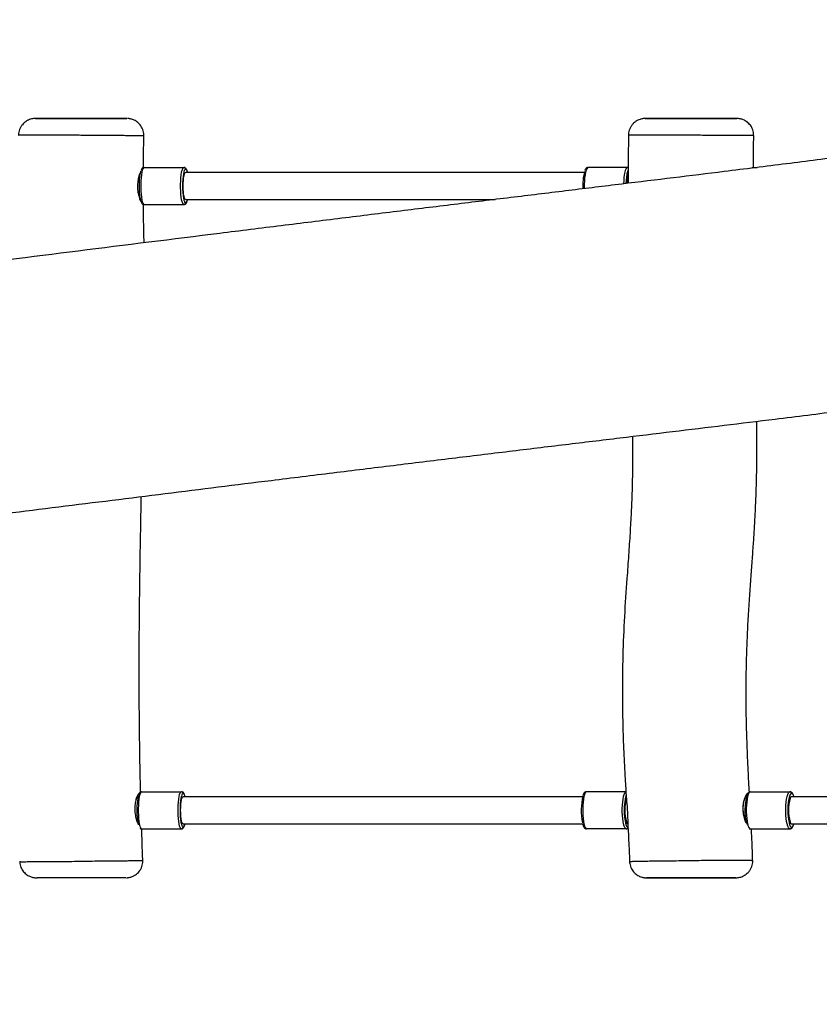
# Model space of a CAD drawing. Units: millimetres. Extents: x 56 to 352, y 31 to 273.
# Drawn here: x 172 to 184, y 68 to 83 of the extents above; entities that cross this region are included whole.
import ezdxf

# ---------------------------------------------------------------- set-up
doc = ezdxf.new("R2010")
doc.units = ezdxf.units.MM
doc.styles.add('SLDTEXTSTYLE0', font='TXT', dxfattribs={"width": 0.75})
doc.dimstyles.new('SLDDIMSTYLE0', dxfattribs={"dimtxt": 3.5, "dimasz": 4, "dimexe": 0, "dimexo": 0.0625, "dimgap": 0.875, "dimtad": 1, "dimlfac": 40, "dimrnd": 1e-09, "dimzin": 12, "dimdsep": 46, "dimtxsty": 'SLDTEXTSTYLE0', "dimsah": 1, "dimcen": 0.09, "dimadec": 0, "dimazin": 3, "dimtfac": 1, "dimtofl": 0, "dimtmove": 0, "dimatfit": 3, "dimfxl": 0, "dimfrac": 2, "dimtolj": 1, "dimtzin": 12, "dimarcsym": 0})

# ---------------------------------------------------------------- blocks, each defined once
blk = doc.blocks.new('_D_5')
at = {"color": 7, "linetype": 'Continuous', "lineweight": 0}
for p, q in [((121.576, 144.646), (121.576, 262.585)), ((314.675, 74.587), (314.675, 262.585)), ((121.576, 261.585), (314.675, 261.585))]:
    blk.add_line(p, q, dxfattribs=at)
at = {"color": 7, "linetype": 'Continuous', "lineweight": 18}
for points in [[(121.576, 261.585), (125.576, 261.077), (125.576, 262.093)], [(314.675, 261.585), (310.675, 262.093), (310.675, 261.077)]]:
    blk.add_solid(points, dxfattribs=at)
at = {"color": 7, "linetype": 'Continuous', "lineweight": 18, "insert": (212.953, 266.096), "char_height": 3.5, "attachment_point": 1, "style": 'SLDTEXTSTYLE0'}
blk.add_mtext('7720', dxfattribs=at)
blk = doc.blocks.new('_D_8')
at = {"color": 7, "linetype": 'Continuous', "lineweight": 0}
for p, q in [((194.019, 212.372), (67.076, 212.372)), ((68.076, 68.146), (68.076, 212.372)), ((120.576, 68.146), (67.076, 68.146))]:
    blk.add_line(p, q, dxfattribs=at)
at = {"color": 7, "linetype": 'Continuous', "lineweight": 18}
for points in [[(68.076, 212.372), (67.568, 208.372), (68.584, 208.372)], [(68.076, 68.146), (68.584, 72.146), (67.568, 72.146)]]:
    blk.add_solid(points, dxfattribs=at)
at = {"color": 7, "linetype": 'Continuous', "lineweight": 18, "insert": (63.564, 135.473), "char_height": 3.5, "attachment_point": 1, "rotation": 90, "style": 'SLDTEXTSTYLE0'}
blk.add_mtext('5770', dxfattribs=at)

msp = doc.modelspace()

# ---------------------------------------------------------------- linework, layer by layer
at = {"color": 8, "linetype": 'Continuous', "lineweight": 25}
for p, q in [((172.41667, 81.27058), (172.41553, 81.27058)), ((183.0584, 80.54558), (183.04866, 80.54181)), ((174.63875, 80.47058), (174.63987, 80.47058)), ((174.63987, 80.07058), (174.63875, 80.07058)), ((174.60168, 71.22058), (174.6028, 71.22058)), ((182.95629, 71.2404), (182.94823, 71.24279)), ((183.62023, 71.22058), (183.62158, 71.22058)), ((174.6028, 70.82058), (174.60168, 70.82058)), ((183.62158, 70.82058), (183.62023, 70.82058))]:
    msp.add_line(p, q, dxfattribs=at)
at = {"color": 7, "linetype": 'Continuous', "lineweight": 25}
for p, q in [((174.01772, 81.0158), (174.01772, 81.01579)), ((183.05708, 81.01778), (183.05707, 81.01778)), ((174.02381, 80.54558), (174.61415, 80.54558)), ((174.61415, 80.54558), (174.61639, 80.54558)), ((181.19217, 80.54558), (180.60493, 80.54558)), ((181.19217, 80.54558), (181.19474, 80.54558)), ((183.0584, 80.54558), (183.11363, 80.54558)), ((174.64098, 80.52058), (174.63875, 80.52058)), ((180.5497, 80.47058), (174.64098, 80.47058)), ((174.02381, 79.99558), (174.61415, 79.99558)), ((174.61639, 79.99558), (174.61415, 79.99558)), ((174.63875, 80.02058), (174.64098, 80.02058)), ((174.64098, 80.07058), (179.22718, 80.07058)), ((173.93533, 71.22058), (173.92395, 71.22058)), ((173.98672, 71.29558), (174.57708, 71.29558)), ((174.57708, 71.29558), (174.57931, 71.29558)), ((174.60391, 71.27058), (174.60168, 71.27058)), ((180.52615, 71.22058), (174.60391, 71.22058)), ((181.16863, 71.29558), (180.58137, 71.29558)), ((181.16863, 71.29558), (181.17119, 71.29558)), ((182.95318, 71.22058), (182.93921, 71.22058)), ((183.00979, 71.29558), (183.59582, 71.29558)), ((183.59582, 71.29558), (183.5985, 71.29558)), ((183.62291, 71.27058), (183.62023, 71.27058)), ((189.42919, 71.22058), (183.62291, 71.22058)), ((174.60168, 70.77058), (174.60391, 70.77058)), ((174.60391, 70.82058), (180.52513, 70.82058)), ((181.19306, 70.84975), (181.19437, 70.82434)), ((181.1931, 70.77058), (181.19567, 70.77058)), ((183.62023, 70.77058), (183.62291, 70.77058)), ((183.62291, 70.82058), (189.42876, 70.82058)), ((173.98672, 70.74558), (174.57708, 70.74558)), ((174.57931, 70.74558), (174.57708, 70.74558)), ((181.16863, 70.74558), (180.58137, 70.74558)), ((181.17119, 70.74558), (181.16863, 70.74558)), ((183.00979, 70.74558), (183.59582, 70.74558)), ((183.5985, 70.74558), (183.59582, 70.74558)), ((172.18088, 70.25996), (172.18064, 70.25992)), ((174.00211, 70.27929), (174.00222, 70.27933)), ((183.04264, 70.27803), (183.04271, 70.27801)), ((181.47037, 70.02058), (181.47098, 70.02058))]:
    msp.add_line(p, q, dxfattribs=at)
at = {"color": 7, "linetype": 'Continuous', "lineweight": 25, "flags": 128}
for points in [[(174.02381, 80.54558), (174.01479, 80.5409), (174.00606, 80.52701), (173.99794, 80.50439), (173.99071, 80.47381), (173.98459, 80.4363), (173.97981, 80.39316), (173.97654, 80.34584), (173.97487, 80.29595), (173.97487, 80.24521), (173.97654, 80.19532), (173.97981, 80.148), (173.98459, 80.10485), (173.99071, 80.06735), (173.99794, 80.03677), (174.00606, 80.01415), (174.01479, 80.00026), (174.02381, 79.99558)], [(174.61415, 79.99558), (174.60512, 80.00026), (174.5964, 80.01415), (174.58828, 80.03677), (174.58104, 80.06735), (174.57493, 80.10485), (174.57016, 80.148), (174.56688, 80.19532), (174.56521, 80.24521), (174.56521, 80.29595), (174.56688, 80.34584), (174.57016, 80.39316), (174.57493, 80.4363), (174.58104, 80.47381), (174.58828, 80.50439), (174.5964, 80.52701), (174.60512, 80.5409), (174.61415, 80.54558)], [(173.98286, 80.03793), (173.98211, 80.03961), (173.97439, 80.06271), (173.96762, 80.0938), (173.96206, 80.13169), (173.95794, 80.17491), (173.9554, 80.22181), (173.95454, 80.27058), (173.9554, 80.31935), (173.95794, 80.36625), (173.96206, 80.40947), (173.96762, 80.44736), (173.97439, 80.47845), (173.97735, 80.48861)], [(174.6203, 80.49826), (174.61392, 80.47845), (174.60716, 80.44736), (174.60159, 80.40947), (174.59747, 80.36625), (174.59493, 80.31935), (174.59407, 80.27058), (174.59493, 80.22181), (174.59747, 80.17491), (174.60159, 80.13169), (174.60716, 80.0938), (174.61392, 80.06271), (174.62164, 80.03961), (174.62454, 80.03356)], [(174.6229, 80.09131), (174.61646, 80.11421), (174.61081, 80.14588), (174.60654, 80.1838), (174.60391, 80.22608), (174.603, 80.27058), (174.60391, 80.31508), (174.60654, 80.35736), (174.61081, 80.39528), (174.61646, 80.42695), (174.62324, 80.45077), (174.62395, 80.45261)], [(174.66779, 80.47058), (174.66581, 80.47845), (174.66312, 80.48774)], [(173.98672, 71.29558), (173.9777, 71.2909), (173.96899, 71.27701), (173.96087, 71.25439), (173.95364, 71.22381), (173.94753, 71.1863), (173.94276, 71.14316), (173.93949, 71.09584), (173.93782, 71.04595), (173.93782, 70.99521), (173.93949, 70.94532), (173.94276, 70.898), (173.94753, 70.85485), (173.95364, 70.81735), (173.96087, 70.78677), (173.96899, 70.76415), (173.9777, 70.75026), (173.98672, 70.74558)], [(174.57708, 70.74558), (174.56806, 70.75026), (174.55933, 70.76415), (174.55123, 70.78677), (174.54399, 70.81735), (174.53789, 70.85485), (174.53312, 70.898), (174.52984, 70.94532), (174.52818, 70.99521), (174.52818, 71.04595), (174.52984, 71.09584), (174.53312, 71.14316), (174.53789, 71.1863), (174.54399, 71.22381), (174.55123, 71.25439), (174.55933, 71.27701), (174.56806, 71.2909), (174.57708, 71.29558)], [(174.58324, 71.24827), (174.57687, 71.22845), (174.57011, 71.19736), (174.56456, 71.15947), (174.56043, 71.11625), (174.55789, 71.06935), (174.55703, 71.02058), (174.55789, 70.97181), (174.56043, 70.92491), (174.56456, 70.88169), (174.57011, 70.8438), (174.57687, 70.81271), (174.58459, 70.78961), (174.58749, 70.78354)], [(174.58585, 70.8413), (174.57941, 70.86421), (174.57376, 70.89588), (174.5695, 70.9338), (174.56686, 70.97608), (174.56596, 71.02058), (174.56686, 71.06508), (174.5695, 71.10736), (174.57376, 71.14528), (174.57941, 71.17695), (174.58618, 71.20077), (174.5869, 71.20263)], [(174.63069, 71.22058), (174.62871, 71.22845), (174.62602, 71.23776)], [(180.58137, 71.29558), (180.57101, 71.2909), (180.56101, 71.27701), (180.5517, 71.25439), (180.5434, 71.22381), (180.53639, 71.1863), (180.53092, 71.14316), (180.52717, 71.09584), (180.52525, 71.04595), (180.52525, 70.99521), (180.52717, 70.94532), (180.53092, 70.898), (180.53639, 70.85485), (180.5434, 70.81735), (180.5517, 70.78677), (180.56101, 70.76415), (180.57101, 70.75026), (180.58137, 70.74558)], [(181.16863, 70.74558), (181.15827, 70.75026), (181.14827, 70.76415), (181.13896, 70.78677), (181.13066, 70.81735), (181.12365, 70.85485), (181.11818, 70.898), (181.11443, 70.94532), (181.11251, 70.99521), (181.11251, 71.04595), (181.11443, 71.09584), (181.11818, 71.14316), (181.12365, 71.1863), (181.13066, 71.22381), (181.13896, 71.25439), (181.14827, 71.27701), (181.15827, 71.2909), (181.16863, 71.29558)], [(183.00979, 71.29558), (182.99896, 71.2909), (182.98848, 71.27701), (182.97873, 71.25439), (182.97003, 71.22381), (182.9627, 71.1863), (182.95696, 71.14316), (182.95302, 71.09584), (182.95102, 71.04595), (182.95102, 70.99521), (182.95302, 70.94532), (182.95696, 70.898), (182.9627, 70.85485), (182.97003, 70.81735), (182.97873, 70.78677), (182.98848, 70.76415), (182.99896, 70.75026), (183.00979, 70.74558)], [(183.59582, 70.74558), (183.58497, 70.75026), (183.57449, 70.76415), (183.56474, 70.78677), (183.55605, 70.81735), (183.5487, 70.85485), (183.54297, 70.898), (183.53904, 70.94532), (183.53703, 70.99521), (183.53703, 71.04595), (183.53904, 71.09584), (183.54297, 71.14316), (183.5487, 71.1863), (183.55605, 71.22381), (183.56474, 71.25439), (183.57449, 71.27701), (183.58497, 71.2909), (183.59582, 71.29558)], [(183.65511, 71.22058), (183.65273, 71.22845), (183.64952, 71.23771)], [(182.79351, 70.02058), (182.7928, 70.02058), (182.7906, 70.02058), (182.77344, 70.02058), (182.74047, 70.02058), (182.69695, 70.02058), (182.63879, 70.02058), (182.56938, 70.02058), (182.49097, 70.02058), (182.38583, 70.02058), (182.27225, 70.02057), (182.164, 70.02057), (182.05504, 70.02057), (181.95063, 70.02057), (181.85103, 70.02058), (181.75276, 70.02058), (181.66497, 70.02058), (181.58757, 70.02058), (181.52912, 70.02058), (181.4963, 70.02058), (181.47745, 70.02058), (181.47037, 70.02058), (181.47037, 70.02058)]]:
    msp.add_lwpolyline(points, dxfattribs=at)
at = {"color": 8, "linetype": 'Continuous', "lineweight": 25, "flags": 128}
for points in [[(180.60493, 80.54558), (180.59455, 80.5409), (180.58455, 80.52701), (180.57523, 80.50439), (180.56693, 80.47381), (180.55992, 80.4363), (180.55444, 80.39316), (180.55069, 80.34584), (180.54878, 80.29595), (180.54878, 80.24521), (180.54911, 80.23131)], [(181.13618, 80.30312), (181.13793, 80.34584), (181.1417, 80.39316), (181.14717, 80.4363), (181.15418, 80.47381), (181.16249, 80.50439), (181.1718, 80.52701), (181.18182, 80.5409), (181.19217, 80.54558)], [(181.19217, 80.54558), (181.19694, 80.5451), (181.20041, 80.54412)], [(181.20044, 80.54489), (181.19951, 80.5451), (181.19474, 80.54558)], [(174.62395, 80.45261), (174.6308, 80.46556), (174.63875, 80.47058)], [(181.20004, 80.5071), (181.19703, 80.50155), (181.19399, 80.49485)], [(174.62454, 80.03356), (174.63004, 80.02538), (174.63875, 80.02058)], [(174.64098, 80.02058), (174.64969, 80.02538), (174.65809, 80.03961), (174.66581, 80.06271), (174.66779, 80.07058)], [(174.5869, 71.20263), (174.59373, 71.21557), (174.60168, 71.22058)], [(174.58749, 70.78354), (174.59296, 70.77538), (174.60168, 70.77058)], [(174.60391, 70.77058), (174.61262, 70.77538), (174.62099, 70.78961), (174.62871, 70.81271), (174.63069, 70.82058)], [(183.62291, 70.77058), (183.63338, 70.77538), (183.64345, 70.78961), (183.65273, 70.81271), (183.65511, 70.82058)]]:
    msp.add_lwpolyline(points, dxfattribs=at)
at = {"color": 7, "linetype": 'Continuous', "lineweight": 25}
for centre, radius, start, end in [((174.61395, 80.52077), 0.02481, 359.548853, 89.538096), ((174.61618, 80.52078), 0.0248, 359.533281, 89.525906), ((181.27043, 80.28752), 0.74286, 164.366162, 184.562367), ((181.78804, 80.31013), 0.62211, 162.726781, 180.277531), ((181.66423, 80.3047), 0.48787, 162.691056, 179.538054), ((174.61395, 80.02038), 0.02481, 270.463609, 0.449441), ((174.61618, 80.02038), 0.0248, 270.4758, 0.465013), ((174.90563, 71.01977), 0.98985, 167.226236, 192.412975), ((174.57688, 71.27078), 0.0248, 359.534987, 89.5242), ((174.57911, 71.27078), 0.0248, 359.534987, 89.5242), ((181.38745, 71.01736), 0.88385, 165.563778, 192.088172), ((181.9941, 71.01815), 0.85426, 164.609328, 194.204179), ((181.80629, 71.01997), 0.65648, 164.096442, 195.531006), ((183.77516, 71.01736), 0.84559, 164.895314, 192.634562), ((184.38813, 71.01845), 0.82361, 164.17907, 194.68614), ((184.20755, 71.01995), 0.63259, 163.56261, 196.020142), ((183.59552, 71.27087), 0.02471, 359.331817, 89.309338), ((183.5982, 71.27087), 0.02471, 359.331817, 89.309338), ((174.57688, 70.77038), 0.0248, 270.474094, 0.466719), ((174.57911, 70.77038), 0.0248, 270.474094, 0.466719), ((181.16837, 70.77031), 0.02473, 270.598579, 0.620591), ((181.17094, 70.77031), 0.02473, 270.598579, 0.620591), ((183.59552, 70.77029), 0.02471, 270.688954, 0.669892), ((183.5982, 70.77029), 0.02471, 270.688954, 0.669892)]:
    msp.add_arc(centre, radius, start, end, dxfattribs=at)
at = {"color": 8, "linetype": 'Continuous', "lineweight": 25}
for centre, radius, start, end in [((174.65405, 80.48914), 0.03496, 115.948401, 164.873458), ((174.62018, 80.48267), 0.04324, 6.72663, 61.240643), ((174.65575, 80.10001), 0.03399, 194.824113, 239.985989), ((174.61718, 71.23899), 0.03519, 116.140434, 164.708395), ((174.58305, 71.23267), 0.04327, 6.76316, 61.183044), ((183.63514, 71.23265), 0.04075, 111.457538, 165.303051), ((183.6343, 71.18842), 0.0351, 113.621256, 162.528124), ((183.60578, 71.22951), 0.0445, 10.616755, 67.359928), ((174.61833, 70.84971), 0.03355, 194.518854, 240.246801), ((181.21328, 70.81369), 0.0476, 186.216374, 244.920447), ((181.20902, 70.85332), 0.0364, 194.517033, 244.076054), ((183.63986, 70.8152), 0.04874, 186.539718, 246.257383), ((183.6359, 70.85471), 0.03756, 194.393493, 245.339303)]:
    msp.add_arc(centre, radius, start, end, dxfattribs=at)
at = {"color": 7, "linetype": 'Continuous', "lineweight": 25}
for points, knots in [([(191.58366, 81.81229), (191.48541, 81.79526), (191.22328, 81.74982), (190.8026, 81.67707), (190.32768, 81.59545), (189.87098, 81.51771), (189.43467, 81.44436), (189.02041, 81.37579), (188.62922, 81.31221), (188.26114, 81.25363), (187.91525, 81.19971), (187.59017, 81.15003), (187.25636, 81.09997), (186.91711, 81.05012), (186.57584, 81.00102), (186.05806, 80.92791), (185.35428, 80.83186), (184.45136, 80.71368), (183.54136, 80.5983), (182.6803, 80.49148), (181.86676, 80.39176), (181.09955, 80.29831), (180.31292, 80.20273), (179.50231, 80.10424), (178.67052, 80.00293), (177.81794, 79.89869), (176.94584, 79.79153), (176.05242, 79.68113), (174.75084, 79.5195), (173.04996, 79.30678), (170.94629, 79.0416), (168.83265, 78.7733), (166.97419, 78.53585), (165.38448, 78.33167), (164.0722, 78.16246), (162.77946, 77.99509), (161.51065, 77.83015), (160.20148, 77.65924), (158.84341, 77.481), (157.42537, 77.29367), (156.0015, 77.10418), (154.56716, 76.91177), (153.11799, 76.71569), (151.64963, 76.5152), (150.26699, 76.32462), (148.97004, 76.14431), (147.75928, 75.97467), (146.52443, 75.80031), (145.26338, 75.62091), (143.97782, 75.43676), (142.67503, 75.24894), (141.45818, 75.07243), (140.33485, 74.90861), (139.31132, 74.75867), (138.29806, 74.60953), (137.30029, 74.46199), (136.46152, 74.33736), (135.77974, 74.23565), (135.25147, 74.1566), (134.73367, 74.07889), (134.22452, 74.00223), (133.71127, 73.92468), (133.18184, 73.84438), (132.55232, 73.74847), (131.82988, 73.6377), (131.02684, 73.51333), (130.23329, 73.38907), (129.47213, 73.2687), (128.97682, 73.18973), (128.73953, 73.1519)], [0, 0, 0, 0, 0.0047232, 0.01260118, 0.02022848, 0.02756073, 0.03456245, 0.04120769, 0.04747717, 0.05336581, 0.05889689, 0.06409508, 0.06897975, 0.07492521, 0.08037898, 0.0853535, 0.09975814, 0.11410263, 0.12855951, 0.14324271, 0.15519594, 0.16734568, 0.17979116, 0.19264456, 0.20591277, 0.21934694, 0.23317181, 0.24735323, 0.26178898, 0.29499276, 0.32813144, 0.36171194, 0.39542692, 0.4164923, 0.43734493, 0.45789939, 0.47807862, 0.49784261, 0.52038242, 0.54295564, 0.5656409, 0.58850314, 0.61160747, 0.6350186, 0.65880099, 0.67778999, 0.69707978, 0.71671709, 0.73683099, 0.75734616, 0.77813279, 0.7990518, 0.81544918, 0.8317619, 0.84791116, 0.86381443, 0.87938553, 0.88794535, 0.89635571, 0.9046002, 0.91266109, 0.92065989, 0.92910163, 0.93793737, 0.95071811, 0.96360315, 0.97630241, 0.98864727, 1, 1, 1, 1]), ([(172.41667, 81.27058), (172.41529, 81.27058), (172.41308, 81.27058), (172.41477, 81.27058), (172.4128, 81.27058), (172.41201, 81.27057), (172.40914, 81.27055), (172.4031, 81.2704), (172.3901, 81.26964), (172.36823, 81.26693), (172.34034, 81.26024), (172.30765, 81.24786), (172.27619, 81.2305), (172.24554, 81.20673), (172.21902, 81.17893), (172.19628, 81.14597), (172.17848, 81.10869), (172.16776, 81.06843), (172.1629, 81.03953), (172.16399, 81.02462), (172.16406, 81.02368)], [0, 0, 0, 0, 0.06519291, 0.10441613, 0.10737823, 0.10904673, 0.1119254, 0.12769743, 0.15031272, 0.20196448, 0.27927542, 0.34744822, 0.44245134, 0.52583013, 0.61395025, 0.7062893, 0.80095937, 0.89692316, 0.99354416, 1, 1, 1, 1]), ([(172.41553, 81.27058), (172.41505, 81.27058), (172.41318, 81.27058), (172.42629, 81.27058), (172.45536, 81.27058), (172.50863, 81.27058), (172.5732, 81.27057), (172.63873, 81.27057), (172.69575, 81.27057), (172.76292, 81.27057), (172.8494, 81.27057), (172.95147, 81.27057), (173.07656, 81.27057), (173.19133, 81.27057), (173.29249, 81.27057), (173.37604, 81.27057), (173.46471, 81.27057), (173.54586, 81.27057), (173.61464, 81.27057), (173.6694, 81.27057), (173.71715, 81.27058), (173.75232, 81.27058), (173.77152, 81.27058), (173.77258, 81.27058), (173.75283, 81.27058), (173.70776, 81.27058), (173.64275, 81.27058), (173.56533, 81.27059), (173.48501, 81.27059), (173.39789, 81.27059), (173.30794, 81.27059), (173.21191, 81.27059), (173.10605, 81.27059), (172.99148, 81.27059), (172.87232, 81.27059), (172.75633, 81.27059), (172.66064, 81.27059), (172.5846, 81.27059), (172.54747, 81.27058), (172.52876, 81.27058)], [0, 0, 0, 0, 0.00926317, 0.03531162, 0.06338969, 0.09221049, 0.12967323, 0.14899008, 0.16828736, 0.18986215, 0.21220097, 0.24059863, 0.26976022, 0.30883495, 0.32897403, 0.34910668, 0.37600014, 0.4035493, 0.42321082, 0.44675606, 0.4711351, 0.50253497, 0.53481956, 0.56720392, 0.60047312, 0.6328415, 0.66649029, 0.69499246, 0.72408695, 0.74876782, 0.7741292, 0.79882826, 0.82427978, 0.85554179, 0.88769034, 0.92023217, 0.95361514, 0.97662348, 1, 1, 1, 1]), ([(172.52876, 81.27058), (172.51306, 81.27058), (172.47627, 81.27058), (172.43745, 81.27058), (172.41742, 81.27058), (172.41674, 81.27058), (172.41667, 81.27058)], [0, 0, 0, 0, 0.25573336, 0.59910165, 0.95597625, 1, 1, 1, 1]), ([(174.02046, 81.0156), (174.02071, 81.01864), (174.02214, 81.03635), (174.01745, 81.06802), (174.00649, 81.10828), (173.98957, 81.14411), (173.9687, 81.17519), (173.94488, 81.2014), (173.9193, 81.22278), (173.89307, 81.2395), (173.86725, 81.2519), (173.84289, 81.26046), (173.82102, 81.26584), (173.8026, 81.26877), (173.78851, 81.27009), (173.78065, 81.27038), (173.77757, 81.27049)], [0, 0, 0, 0, 0.02337309, 0.13625154, 0.24259408, 0.34321291, 0.43861888, 0.52895444, 0.6140802, 0.69363263, 0.76703482, 0.8333962, 0.8914552, 0.93965452, 0.97636901, 1, 1, 1, 1]), ([(181.45603, 81.27058), (181.45496, 81.27058), (181.45322, 81.27058), (181.45304, 81.27058), (181.45279, 81.27058), (181.4523, 81.27058), (181.45185, 81.27058), (181.45033, 81.27057), (181.44558, 81.2705), (181.43589, 81.2701), (181.42075, 81.26869), (181.39995, 81.26525), (181.3731, 81.25816), (181.34034, 81.24487), (181.30783, 81.22529), (181.27797, 81.20031), (181.25252, 81.1716), (181.2308, 81.13747), (181.2147, 81.09937), (181.20482, 81.06037), (181.2039, 81.03419), (181.20348, 81.02197)], [0, 0, 0, 0, 0.06258171, 0.10132592, 0.10782005, 0.10925753, 0.11053941, 0.1124344, 0.12009512, 0.1427727, 0.17907571, 0.22395668, 0.28700289, 0.36875095, 0.46510008, 0.54546774, 0.63434812, 0.72667314, 0.82104508, 0.9165114, 1, 1, 1, 1]), ([(181.56779, 81.27058), (181.55249, 81.27058), (181.51616, 81.27058), (181.47601, 81.27058), (181.45388, 81.27058), (181.45143, 81.27058), (181.46457, 81.27058), (181.49436, 81.27058), (181.54709, 81.27058), (181.61159, 81.27058), (181.67698, 81.27058), (181.73388, 81.27058), (181.80087, 81.27058), (181.88696, 81.27057), (181.98846, 81.27058), (182.11342, 81.27057), (182.22856, 81.27057), (182.33055, 81.27057), (182.41457, 81.27057), (182.50351, 81.27058), (182.5847, 81.27058), (182.65351, 81.27058), (182.70831, 81.27058), (182.75614, 81.27058), (182.79141, 81.27058), (182.81074, 81.27058), (182.81196, 81.27058), (182.79248, 81.27058), (182.74764, 81.27058), (182.68275, 81.27058), (182.60545, 81.27058), (182.52526, 81.27058), (182.43823, 81.27058), (182.34829, 81.27058), (182.25222, 81.27058), (182.14639, 81.27058), (182.03193, 81.27058), (181.91295, 81.27058), (181.79712, 81.27058), (181.70108, 81.27058), (181.62437, 81.27058), (181.58675, 81.27058), (181.56779, 81.27058)], [0, 0, 0, 0, 0.019380854, 0.046020312, 0.073709843, 0.096883806, 0.120612189, 0.146182352, 0.172425776, 0.206556012, 0.224151812, 0.241732952, 0.261383862, 0.281723292, 0.307424344, 0.333820597, 0.369695603, 0.388192105, 0.406682918, 0.431207967, 0.456332394, 0.474198891, 0.495639085, 0.517838758, 0.54640966, 0.575785069, 0.605255348, 0.635525812, 0.665063076, 0.695773076, 0.721723209, 0.748213928, 0.770719094, 0.793843086, 0.816365377, 0.839574083, 0.86800456, 0.897237134, 0.926829399, 0.957181019, 0.978415989, 1, 1, 1, 1]), ([(183.05934, 81.01774), (183.05964, 81.02504), (183.06056, 81.04678), (183.05376, 81.08182), (183.04071, 81.12068), (183.02233, 81.15495), (183.00036, 81.18442), (182.97585, 81.20903), (182.94993, 81.22882), (182.92371, 81.24407), (182.89826, 81.25513), (182.87461, 81.26257), (182.85378, 81.26705), (182.83671, 81.26933), (182.82483, 81.27025), (182.81874, 81.27042), (182.81689, 81.27047)], [0, 0, 0, 0, 0.0562737, 0.16762149, 0.27256386, 0.37197789, 0.46621955, 0.55532628, 0.63914, 0.71717355, 0.78876065, 0.85285588, 0.90815079, 0.95298362, 0.98569856, 1, 1, 1, 1]), ([(174.01404, 80.54314), (174.01455, 80.59076), (174.01576, 80.70325), (174.01829, 80.86078), (174.02037, 80.97069), (174.02122, 81.01573)], [0, 0, 0, 0, 0.30226763, 0.71406058, 1, 1, 1, 1]), ([(181.20303, 81.02184), (181.20278, 80.97211), (181.20219, 80.85569), (181.20112, 80.67134), (181.20028, 80.52728), (181.19979, 80.44992), (181.19973, 80.44048)], [0, 0, 0, 0, 0.256616183, 0.600782348, 0.951268352, 1, 1, 1, 1]), ([(183.05543, 80.54495), (183.05603, 80.60123), (183.05728, 80.71741), (183.05896, 80.87501), (183.06008, 80.97633), (183.06054, 81.01774)], [0, 0, 0, 0, 0.35709074, 0.73719769, 1, 1, 1, 1]), ([(174.02381, 80.54558), (174.01824, 80.54467), (174.00752, 80.54293), (173.99643, 80.53323), (173.98786, 80.52085), (173.98232, 80.50977), (173.9796, 80.50017), (173.97917, 80.49863)], [0, 0, 0, 0, 0.207792386, 0.399885312, 0.624877362, 0.93999312, 1, 1, 1, 1]), ([(174.66097, 80.4986), (174.65868, 80.50514), (174.65411, 80.51821), (174.64564, 80.53134), (174.63401, 80.54176), (174.62301, 80.54545), (174.61708, 80.54557), (174.61639, 80.54558)], [0, 0, 0, 0, 0.28790734, 0.57510553, 0.78059282, 0.97422974, 1, 1, 1, 1]), ([(180.60493, 80.54558), (180.59964, 80.54483), (180.58893, 80.54332), (180.57671, 80.53385), (180.56679, 80.52069), (180.5606, 80.50961), (180.5577, 80.50048), (180.55744, 80.49969)], [0, 0, 0, 0, 0.20375997, 0.41258971, 0.65088267, 0.96967812, 1, 1, 1, 1]), ([(183.0584, 80.54558), (183.05313, 80.54494), (183.04323, 80.54374), (183.03634, 80.53818), (183.03312, 80.53558)], [0, 0, 0, 0, 0.5328443, 1, 1, 1, 1]), ([(173.9541, 80.10893), (173.94966, 80.12421), (173.939, 80.1609), (173.93106, 80.23118), (173.93182, 80.31051), (173.94253, 80.3856), (173.95838, 80.4446), (173.96823, 80.46595), (173.97143, 80.47288)], [0, 0, 0, 0, 0.1437595, 0.34510825, 0.50376173, 0.70306556, 0.90371155, 1, 1, 1, 1]), ([(181.20004, 80.44048), (181.19993, 80.43777), (181.19905, 80.41738), (181.20111, 80.37155), (181.20132, 80.327), (181.2014, 80.31076)], [0, 0, 0, 0, 0.08848604, 0.66775949, 1, 1, 1, 1]), ([(173.97909, 80.05121), (173.97854, 80.05206), (173.97596, 80.056), (173.96947, 80.06959), (173.96143, 80.08942), (173.95643, 80.10666), (173.95426, 80.11412)], [0, 0, 0, 0, 0.08588372, 0.39978388, 0.74027282, 1, 1, 1, 1]), ([(173.98361, 80.03124), (173.98455, 80.02869), (173.98782, 80.01973), (173.99459, 80.0099), (174.00618, 79.99938), (174.01718, 79.99571), (174.02311, 79.99559), (174.02381, 79.99558)], [0, 0, 0, 0, 0.13839468, 0.48589688, 0.73453306, 0.96881856, 1, 1, 1, 1]), ([(174.02457, 79.42828), (174.02408, 79.45327), (174.02232, 79.54191), (174.01867, 79.69555), (174.01491, 79.86046), (174.01392, 79.96179), (174.01356, 79.99806)], [0, 0, 0, 0, 0.13153505, 0.46657318, 0.80908653, 1, 1, 1, 1]), ([(174.61639, 79.99558), (174.62196, 79.99648), (174.63269, 79.99822), (174.64375, 80.00798), (174.65241, 80.02006), (174.66009, 80.03797), (174.66576, 80.0556), (174.66833, 80.069), (174.66885, 80.07172)], [0, 0, 0, 0, 0.15207909, 0.29267475, 0.45733447, 0.68796006, 0.93658113, 1, 1, 1, 1]), ([(129.29653, 69.49384), (129.46043, 69.51981), (129.82614, 69.57774), (130.40095, 69.66835), (131.02724, 69.76641), (131.71423, 69.87312), (132.45677, 69.98739), (133.24606, 70.10775), (134.04362, 70.22852), (134.857, 70.35096), (135.6963, 70.47663), (136.61797, 70.61396), (137.61828, 70.76226), (138.69277, 70.92072), (139.77703, 71.07983), (140.86398, 71.23856), (141.94082, 71.39505), (143.00187, 71.5485), (144.04208, 71.69821), (145.06337, 71.84445), (146.01313, 71.97975), (146.89065, 72.10411), (147.69903, 72.21813), (148.49295, 72.32953), (149.27701, 72.439), (150.05355, 72.54686), (150.96759, 72.6732), (152.01702, 72.81731), (153.2003, 72.97857), (154.67463, 73.178), (156.43877, 73.41426), (158.4957, 73.68653), (160.23977, 73.91503), (161.68357, 74.10297), (162.83507, 74.25225), (164.00753, 74.40369), (165.19812, 74.55689), (166.52868, 74.72748), (167.99524, 74.91471), (169.59111, 75.11744), (171.18068, 75.31836), (172.76222, 75.51719), (174.3369, 75.71401), (175.69116, 75.88215), (176.81842, 76.02121), (177.71158, 76.13079), (178.58193, 76.23693), (179.43195, 76.34007), (180.26075, 76.44026), (181.06832, 76.53767), (181.85313, 76.63236), (182.61982, 76.72518), (183.4487, 76.82627), (184.34004, 76.93652), (185.29633, 77.05793), (186.01842, 77.15313), (186.51215, 77.22028), (186.78378, 77.25776), (187.06829, 77.29762), (187.37352, 77.34112), (187.70351, 77.38904), (188.05163, 77.44065), (188.41819, 77.49618), (188.80391, 77.55593), (189.21708, 77.62145), (189.65864, 77.69311), (190.1282, 77.7708), (190.62398, 77.85414), (191.14336, 77.94251), (191.66023, 78.03118), (192.00366, 78.09031), (192.16671, 78.11838)], [0, 0, 0, 0, 0.00783676, 0.01748657, 0.02747493, 0.03776244, 0.05030173, 0.06293008, 0.07543815, 0.088365, 0.10174279, 0.11548401, 0.13233842, 0.14946719, 0.16674847, 0.18407102, 0.20133283, 0.21813747, 0.23471391, 0.25099038, 0.26690226, 0.28007458, 0.29291288, 0.30553208, 0.31802603, 0.33040333, 0.34267187, 0.36175182, 0.38061658, 0.39929877, 0.43230883, 0.46503132, 0.49766217, 0.5156227, 0.53392622, 0.55256165, 0.57147411, 0.59060161, 0.61586053, 0.64120126, 0.66643496, 0.6913621, 0.71629891, 0.74119339, 0.75565292, 0.76982006, 0.78360836, 0.79699769, 0.81021391, 0.82301131, 0.83541166, 0.84756886, 0.85952886, 0.87492368, 0.89010286, 0.90522375, 0.90947691, 0.91374958, 0.91823818, 0.92311406, 0.92838571, 0.93406754, 0.93982031, 0.94598333, 0.95259061, 0.95966767, 0.96719964, 0.97515675, 0.98349698, 0.99216454, 1, 1, 1, 1]), ([(182.99625, 71.29272), (182.99436, 71.32549), (182.98779, 71.43956), (182.97724, 71.63776), (182.96137, 71.98555), (182.9483, 72.43761), (182.94734, 72.98819), (182.95989, 73.46192), (182.97858, 73.85149), (182.99801, 74.15456), (183.01882, 74.44143), (183.03857, 74.709), (183.05583, 74.95321), (183.06995, 75.17192), (183.08089, 75.36339), (183.08897, 75.52748), (183.09446, 75.65956), (183.09854, 75.77538), (183.10191, 75.89236), (183.10493, 76.03158), (183.10726, 76.19424), (183.10841, 76.38015), (183.10825, 76.57957), (183.10685, 76.71692), (183.10616, 76.78466)], [0, 0, 0, 0, 0.017905765, 0.062327379, 0.108282437, 0.207849645, 0.309068463, 0.408716668, 0.466484635, 0.521968838, 0.574514014, 0.623503812, 0.668409875, 0.708106588, 0.743078503, 0.773030068, 0.79771837, 0.815184958, 0.836248327, 0.8615587, 0.891152282, 0.92500696, 0.96301309, 1, 1, 1, 1]), ([(181.26508, 76.56143), (181.26555, 76.46365), (181.26644, 76.27489), (181.26311, 75.99488), (181.2562, 75.71758), (181.2442, 75.42877), (181.22723, 75.12204), (181.20567, 74.79582), (181.17604, 74.3839), (181.14124, 73.88746), (181.11753, 73.31052), (181.11145, 72.77865), (181.11835, 72.30236), (181.1328, 71.88918), (181.1516, 71.52662), (181.16544, 71.30254), (181.17117, 71.20986)], [0, 0, 0, 0, 0.05477575, 0.10575071, 0.15680175, 0.21006055, 0.26755147, 0.32877024, 0.39312258, 0.49886419, 0.60758503, 0.71653691, 0.79674422, 0.87431966, 0.94801893, 1, 1, 1, 1]), ([(173.97317, 71.2922), (173.97183, 71.34652), (173.96827, 71.49057), (173.96286, 71.76529), (173.95735, 72.12357), (173.95341, 72.53569), (173.95166, 72.96473), (173.95222, 73.38996), (173.95475, 73.80674), (173.959, 74.2106), (173.96465, 74.6137), (173.97124, 75.01259), (173.97762, 75.36406), (173.9819, 75.58229), (173.98361, 75.66964)], [0, 0, 0, 0, 0.03723986, 0.09875691, 0.18834316, 0.28276801, 0.38100915, 0.48207072, 0.57389453, 0.66649467, 0.75900611, 0.85050399, 0.94016458, 1, 1, 1, 1]), ([(173.90693, 71.16538), (173.90834, 71.1717), (173.9123, 71.18936), (173.92008, 71.21234), (173.92874, 71.23266), (173.93498, 71.24385), (173.93922, 71.24829), (173.93843, 71.24776), (173.93827, 71.24765)], [0, 0, 0, 0, 0.13113358, 0.36613293, 0.59963949, 0.79409307, 0.95626478, 1, 1, 1, 1]), ([(173.98672, 71.29558), (173.98115, 71.29467), (173.97043, 71.29292), (173.95935, 71.28322), (173.95076, 71.27085), (173.94527, 71.25977), (173.94253, 71.25017), (173.94209, 71.24862)], [0, 0, 0, 0, 0.20779558, 0.399828, 0.6247489, 0.93980981, 1, 1, 1, 1]), ([(174.62389, 71.24859), (174.62159, 71.25513), (174.61701, 71.26819), (174.60859, 71.28133), (174.59695, 71.29175), (174.58595, 71.29545), (174.58001, 71.29557), (174.57931, 71.29558)], [0, 0, 0, 0, 0.287707392, 0.574975998, 0.78050259, 0.974079767, 1, 1, 1, 1]), ([(180.58137, 71.29558), (180.57609, 71.29483), (180.56539, 71.29332), (180.55316, 71.28385), (180.54323, 71.2707), (180.5371, 71.2596), (180.53416, 71.25048), (180.5339, 71.24969)], [0, 0, 0, 0, 0.20371935, 0.41251682, 0.65079047, 0.96956908, 1, 1, 1, 1]), ([(181.17135, 71.20987), (181.17244, 71.1952), (181.17492, 71.16159), (181.1827, 71.08713), (181.18883, 71.00201), (181.19177, 70.91719), (181.19262, 70.8727), (181.19306, 70.84975)], [0, 0, 0, 0, 0.16644371, 0.38128169, 0.58974598, 0.78836713, 1, 1, 1, 1]), ([(182.9168, 70.9427), (182.91438, 70.95536), (182.9094, 70.98144), (182.90589, 71.02305), (182.90561, 71.06506), (182.90877, 71.10561), (182.91478, 71.14354), (182.92308, 71.17771), (182.93259, 71.2066), (182.94215, 71.22813), (182.94961, 71.24116), (182.95492, 71.24696), (182.95465, 71.24678), (182.95456, 71.24672)], [0, 0, 0, 0, 0.09533954, 0.19645143, 0.29589256, 0.39540155, 0.49608803, 0.59747743, 0.69985508, 0.80128891, 0.8873197, 0.96280918, 1, 1, 1, 1]), ([(183.00979, 71.29558), (183.00459, 71.29488), (182.99388, 71.29344), (182.98126, 71.28404), (182.97084, 71.2707), (182.96371, 71.25796), (182.96019, 71.24679), (182.95939, 71.24426)], [0, 0, 0, 0, 0.18870677, 0.38858642, 0.61480701, 0.91272439, 1, 1, 1, 1]), ([(183.64902, 71.24412), (183.64828, 71.24643), (183.64443, 71.25852), (183.63674, 71.27214), (183.62493, 71.28619), (183.61184, 71.29426), (183.60237, 71.2952), (183.5985, 71.29558)], [0, 0, 0, 0, 0.07960696, 0.41799475, 0.65861134, 0.86043686, 1, 1, 1, 1]), ([(173.93506, 70.82575), (173.93297, 70.83003), (173.92375, 70.84899), (173.90712, 70.90431), (173.89361, 70.97885), (173.88996, 71.05743), (173.89468, 71.12345), (173.90325, 71.1577), (173.90645, 71.17046)], [0, 0, 0, 0, 0.06306574, 0.27918075, 0.49760251, 0.66338742, 0.87455048, 1, 1, 1, 1]), ([(182.94725, 70.84758), (182.94436, 70.85401), (182.93728, 70.86978), (182.92697, 70.90125), (182.91944, 70.92705), (182.91695, 70.94179), (182.9168, 70.9427)], [0, 0, 0, 0, 0.24924251, 0.61065959, 0.97606472, 1, 1, 1, 1]), ([(174.57931, 70.74558), (174.58489, 70.74648), (174.59561, 70.74822), (174.60668, 70.75798), (174.61532, 70.77006), (174.62299, 70.78796), (174.62866, 70.80559), (174.63123, 70.81898), (174.63175, 70.8217)], [0, 0, 0, 0, 0.152115433, 0.29267877, 0.45730596, 0.687947872, 0.936620629, 1, 1, 1, 1]), ([(180.52359, 70.82604), (180.52386, 70.82471), (180.52646, 70.81199), (180.53278, 70.7929), (180.54216, 70.77153), (180.55304, 70.7573), (180.56602, 70.74757), (180.57647, 70.74621), (180.58137, 70.74558)], [0, 0, 0, 0, 0.028491565, 0.272175411, 0.525504345, 0.717781848, 0.867750327, 1, 1, 1, 1]), ([(181.19384, 70.82431), (181.19596, 70.78641), (181.2014, 70.68878), (181.2088, 70.53836), (181.21562, 70.38867), (181.21897, 70.29871), (181.22036, 70.26153)], [0, 0, 0, 0, 0.20212824, 0.52059314, 0.80188727, 1, 1, 1, 1]), ([(182.95052, 70.82616), (182.95112, 70.82326), (182.95214, 70.81822), (182.9535, 70.81442), (182.95408, 70.81281)], [0, 0, 0, 0, 0.57553247, 1, 1, 1, 1]), ([(183.5985, 70.74558), (183.6037, 70.74627), (183.61441, 70.74771), (183.62703, 70.75718), (183.63755, 70.77018), (183.64719, 70.79021), (183.65372, 70.80755), (183.65647, 70.82014), (183.65656, 70.82058)], [0, 0, 0, 0, 0.14795044, 0.30469551, 0.48205089, 0.71560998, 0.99018234, 1, 1, 1, 1]), ([(173.9651, 70.75408), (173.96669, 70.75261), (173.97146, 70.74822), (173.98011, 70.74572), (173.98603, 70.74559), (173.98672, 70.74558)], [0, 0, 0, 0, 0.30697677, 0.9181582, 1, 1, 1, 1]), ([(174.00492, 70.27938), (174.00374, 70.31295), (174.00057, 70.40358), (173.99494, 70.55952), (173.99087, 70.68188), (173.9887, 70.74715)], [0, 0, 0, 0, 0.21535285, 0.58147079, 1, 1, 1, 1]), ([(181.17119, 70.74558), (181.17654, 70.74629), (181.18702, 70.74769), (181.19409, 70.75369), (181.19756, 70.75664)], [0, 0, 0, 0, 0.50950048, 1, 1, 1, 1]), ([(182.99345, 70.75013), (182.99507, 70.7491), (182.9997, 70.74616), (183.00581, 70.74581), (183.00979, 70.74558)], [0, 0, 0, 0, 0.34907969, 1, 1, 1, 1]), ([(183.04483, 70.2781), (183.04383, 70.31177), (183.04118, 70.40065), (183.03505, 70.55188), (183.02977, 70.67404), (183.02635, 70.74098), (183.02611, 70.74558)], [0, 0, 0, 0, 0.216003, 0.57020795, 0.97045927, 1, 1, 1, 1]), ([(172.1813, 70.26002), (172.18153, 70.25145), (172.18213, 70.22877), (172.19124, 70.19364), (172.20644, 70.15653), (172.22638, 70.12411), (172.24948, 70.09655), (172.27468, 70.07383), (172.30084, 70.05586), (172.32688, 70.0423), (172.35175, 70.03272), (172.37442, 70.02653), (172.39389, 70.02299), (172.40926, 70.02134), (172.41906, 70.02077), (172.42359, 70.02068), (172.42456, 70.02066)], [0, 0, 0, 0, 0.068213328, 0.180519296, 0.286646784, 0.387241099, 0.482553341, 0.572509326, 0.656849284, 0.734961599, 0.806048251, 0.868908327, 0.922003163, 0.963621755, 0.992214403, 1, 1, 1, 1]), ([(173.76194, 70.02068), (173.76465, 70.02076), (173.77212, 70.02099), (173.78545, 70.02217), (173.80552, 70.02517), (173.83132, 70.03155), (173.86395, 70.04407), (173.89648, 70.06259), (173.9271, 70.08711), (173.95322, 70.11535), (173.97552, 70.14883), (173.99265, 70.18648), (174.0029, 70.22695), (174.0071, 70.25855), (174.00537, 70.27604), (174.00502, 70.27956)], [0, 0, 0, 0, 0.02054885, 0.05683624, 0.10141677, 0.17450216, 0.25795312, 0.36594061, 0.45703256, 0.55470413, 0.65666041, 0.76103548, 0.86676054, 0.97314485, 1, 1, 1, 1]), ([(181.22098, 70.26153), (181.22136, 70.25132), (181.22228, 70.22706), (181.23209, 70.19056), (181.24771, 70.1538), (181.26796, 70.12177), (181.29126, 70.09458), (181.31658, 70.07225), (181.34277, 70.05464), (181.36876, 70.04141), (181.39348, 70.03212), (181.41594, 70.02617), (181.43511, 70.02281), (181.45017, 70.02125), (181.46046, 70.02072), (181.46614, 70.0206), (181.4684, 70.02058), (181.46892, 70.02058), (181.46906, 70.02058), (181.46912, 70.02058)], [0, 0, 0, 0, 0.07989629, 0.189711, 0.29351344, 0.39193981, 0.48515901, 0.57311107, 0.65551623, 0.73174822, 0.80096622, 0.86201716, 0.91339126, 0.95331694, 0.98036991, 0.99442673, 0.99725347, 0.99882734, 1, 1, 1, 1]), ([(182.80226, 70.02071), (182.80491, 70.02079), (182.81779, 70.02116), (182.8398, 70.02393), (182.86929, 70.03097), (182.90174, 70.04305), (182.93472, 70.06141), (182.96587, 70.08601), (182.99225, 70.11424), (183.01471, 70.14752), (183.03208, 70.18503), (183.04255, 70.22544), (183.04695, 70.25705), (183.04533, 70.2746), (183.045, 70.27818)], [0, 0, 0, 0, 0.02023269, 0.09826945, 0.16848801, 0.25096524, 0.3614555, 0.45471367, 0.55248982, 0.65480559, 0.75960045, 0.8657613, 0.97261726, 1, 1, 1, 1]), ([(172.42456, 70.02066), (172.42546, 70.02063), (172.42677, 70.0206), (172.4282, 70.02059), (172.42879, 70.02058), (172.42919, 70.02058), (172.42952, 70.02058), (172.4299, 70.02058), (172.43026, 70.02058), (172.4317, 70.02058), (172.43571, 70.02058), (172.43837, 70.02058)], [0, 0, 0, 0, 0.0211513, 0.0307456, 0.03675344, 0.04306827, 0.05307192, 0.07519302, 0.15261075, 0.43690279, 1, 1, 1, 1]), ([(173.75319, 70.02058), (173.75305, 70.02058), (173.75262, 70.02058), (173.73752, 70.02058), (173.70902, 70.02058), (173.66307, 70.02057), (173.60551, 70.02057), (173.53602, 70.02057), (173.45251, 70.02057), (173.35403, 70.02057), (173.24368, 70.02057), (173.13151, 70.02057), (173.02262, 70.02057), (172.91696, 70.02057), (172.81466, 70.02057), (172.71761, 70.02057), (172.62711, 70.02057), (172.54909, 70.02057), (172.49124, 70.02058), (172.4553, 70.02058), (172.44404, 70.02058), (172.4384, 70.02058)], [0, 0, 0, 0, 0.03150548, 0.09134676, 0.15105519, 0.19946429, 0.24788856, 0.29597065, 0.34407167, 0.40215251, 0.46016975, 0.51360851, 0.56706025, 0.61906803, 0.67109107, 0.72665828, 0.78222157, 0.84058459, 0.89887302, 0.94939293, 1, 1, 1, 1]), ([(181.47407, 70.02058), (181.4783, 70.02058), (181.4853, 70.02058), (181.5084, 70.02058), (181.54289, 70.02058), (181.59555, 70.02058), (181.66101, 70.02058), (181.73075, 70.02058), (181.802, 70.02058), (181.88317, 70.02058), (181.97496, 70.02058), (182.08781, 70.02058), (182.21955, 70.02058), (182.35069, 70.02058), (182.45949, 70.02058), (182.5457, 70.02058), (182.62078, 70.02058), (182.68575, 70.02058), (182.74111, 70.02058), (182.78328, 70.02058), (182.79065, 70.02058), (182.7943, 70.02058)], [0, 0, 0, 0, 0.05236816, 0.08670123, 0.12095303, 0.16828953, 0.21594669, 0.26362729, 0.31283876, 0.3617814, 0.41160187, 0.46168421, 0.54009758, 0.61842053, 0.67147026, 0.72448057, 0.77745763, 0.8305011, 0.88751626, 0.94431682, 1, 1, 1, 1])]:
    msp.add_open_spline(points, degree=3, knots=knots, dxfattribs=at)
at = {"color": 8, "linetype": 'Continuous', "lineweight": 25}
for points, knots in [([(174.01772, 81.01579), (174.0183, 81.01573), (174.02002, 81.01558), (173.99532, 81.01538), (173.9484, 81.01548), (173.87924, 81.01577), (173.79845, 81.01618), (173.69971, 81.01687), (173.58666, 81.01776), (173.4679, 81.01874), (173.35838, 81.0196), (173.26133, 81.02036), (173.16185, 81.02107), (173.04499, 81.02178), (172.91137, 81.02228), (172.77069, 81.02235), (172.64294, 81.02262), (172.54419, 81.02327), (172.4648, 81.0239), (172.40042, 81.02433), (172.34101, 81.02454), (172.27899, 81.02461), (172.22097, 81.02443), (172.18126, 81.02409), (172.16313, 81.02388), (172.16564, 81.02384), (172.16631, 81.02384)], [0, 0, 0, 0, 0.028454678, 0.083976608, 0.140927001, 0.187364935, 0.235300117, 0.273524488, 0.322610563, 0.372987048, 0.406383638, 0.43978787, 0.47433256, 0.508882457, 0.559614211, 0.611382924, 0.655613421, 0.701478016, 0.73392197, 0.766390663, 0.799896915, 0.833395288, 0.884143875, 0.936203779, 0.982872712, 1, 1, 1, 1]), ([(183.05707, 81.01778), (183.05762, 81.01775), (183.05924, 81.01766), (183.03439, 81.01753), (182.98731, 81.01767), (182.91799, 81.01793), (182.83715, 81.01823), (182.73836, 81.01877), (182.62527, 81.01948), (182.50619, 81.02027), (182.39614, 81.02094), (182.29836, 81.02152), (182.19814, 81.02207), (182.08102, 81.02261), (181.94761, 81.02289), (181.80752, 81.02258), (181.68025, 81.0224), (181.58181, 81.02268), (181.50263, 81.02308), (181.4384, 81.02334), (181.37914, 81.0234), (181.31734, 81.02326), (181.25955, 81.02284), (181.22018, 81.02229), (181.20225, 81.02194), (181.20484, 81.02185), (181.20551, 81.02183)], [0, 0, 0, 0, 0.02889236, 0.08435795, 0.1412509, 0.18767964, 0.23560299, 0.2737144, 0.32284048, 0.37325517, 0.40688948, 0.44052713, 0.4753226, 0.51012799, 0.56063006, 0.61217439, 0.65635527, 0.7021683, 0.73459917, 0.7670527, 0.80054171, 0.83402156, 0.88475368, 0.93679506, 0.98346368, 1, 1, 1, 1]), ([(181.20151, 80.44396), (181.20077, 80.44257), (181.19568, 80.43298), (181.18859, 80.39563), (181.1823, 80.34921), (181.18151, 80.31756), (181.18128, 80.30831)], [0, 0, 0, 0, 0.06589377, 0.45297898, 0.84004743, 1, 1, 1, 1]), ([(173.98264, 80.03873), (173.98135, 80.04024), (173.97445, 80.04834), (173.96288, 80.07336), (173.95571, 80.10239), (173.9541, 80.10893)], [0, 0, 0, 0, 0.15035162, 0.80853129, 1, 1, 1, 1]), ([(173.90645, 71.17046), (173.90842, 71.17999), (173.91532, 71.21332), (173.93192, 71.24828), (173.94554, 71.27166), (173.95048, 71.26964), (173.95083, 71.2695)], [0, 0, 0, 0, 0.16103795, 0.56357957, 0.96947072, 1, 1, 1, 1]), ([(173.9381, 71.23824), (173.93795, 71.23888), (173.93625, 71.246), (173.93285, 71.24432), (173.92974, 71.24279)], [0, 0, 0, 0, 0.0886073, 1, 1, 1, 1]), ([(182.95007, 70.83392), (182.9491, 70.83561), (182.93954, 70.85232), (182.9215, 70.90442), (182.90578, 70.97857), (182.90138, 71.05805), (182.90841, 71.13335), (182.92603, 71.20255), (182.94739, 71.24986), (182.96339, 71.27263), (182.96975, 71.26986), (182.9709, 71.26936)], [0, 0, 0, 0, 0.01592855, 0.15695795, 0.29989079, 0.40841254, 0.54582464, 0.68422881, 0.8261026, 0.96869655, 1, 1, 1, 1]), ([(181.19237, 70.88088), (181.19298, 70.87685), (181.19489, 70.86445), (181.19783, 70.85785), (181.19982, 70.8534)], [0, 0, 0, 0, 0.32523033, 1, 1, 1, 1]), ([(172.18064, 70.25992), (172.18272, 70.25969), (172.18711, 70.25919), (172.21505, 70.25909), (172.25174, 70.25909), (172.29528, 70.25916), (172.36162, 70.25931), (172.45837, 70.25946), (172.57546, 70.25968), (172.70677, 70.26044), (172.84684, 70.26196), (172.99171, 70.26413), (173.14324, 70.26678), (173.29839, 70.26922), (173.45263, 70.2712), (173.58805, 70.27224), (173.70297, 70.27316), (173.79829, 70.27413), (173.88041, 70.27563), (173.94288, 70.27742), (173.98207, 70.27836), (174.0021, 70.27848), (174.00211, 70.27909), (174.00211, 70.27929)], [0, 0, 0, 0, 0.05052662, 0.10666524, 0.13562822, 0.16458458, 0.21149011, 0.25964702, 0.31133079, 0.36438145, 0.41334548, 0.46353628, 0.51464219, 0.56730321, 0.62232092, 0.67929778, 0.72421674, 0.77000652, 0.8177334, 0.86696148, 0.9195307, 0.97317019, 1, 1, 1, 1]), ([(181.22126, 70.26157), (181.221, 70.26158), (181.21869, 70.26169), (181.22887, 70.26236), (181.25535, 70.2636), (181.3089, 70.26555), (181.38812, 70.2674), (181.48758, 70.26885), (181.60648, 70.27005), (181.73728, 70.27147), (181.87722, 70.27335), (182.02192, 70.27559), (182.17312, 70.278), (182.32828, 70.27991), (182.4834, 70.28099), (182.61995, 70.28097), (182.73576, 70.28073), (182.83185, 70.28041), (182.91523, 70.2802), (182.97879, 70.27994), (183.02034, 70.27917), (183.03582, 70.27852), (183.04333, 70.27816), (183.04291, 70.27808), (183.04264, 70.27803)], [0, 0, 0, 0, 0.005723251, 0.049440072, 0.101795361, 0.155471086, 0.205575516, 0.257255389, 0.308934854, 0.361990896, 0.411035651, 0.461314639, 0.512135893, 0.564475192, 0.619652124, 0.676819594, 0.721570581, 0.767182273, 0.81477895, 0.863853244, 0.915500252, 0.968209282, 0.979342659, 1, 1, 1, 1])]:
    msp.add_open_spline(points, degree=3, knots=knots, dxfattribs=at)

# ---------------------------------------------------------------- dimensions: what is measured, and where the dimension line sits
at = {"color": 7, "linetype": 'Continuous', "lineweight": 18}
dim = msp.add_linear_dim(base=(314.67547, 261.58463), p1=(121.57568, 143.64558), p2=(314.67547, 73.5871), dimstyle='SLDDIMSTYLE0', dxfattribs=at)
dim.commit()
dim.dimension.update_dxf_attribs({"geometry": '_D_5', "text_midpoint": (218.12558, 261.58463), "dimtype": 160})
dim = msp.add_linear_dim(base=(68.07568, 212.37179), p1=(121.57568, 68.14558), p2=(195.01931, 212.37179), angle=90, dimstyle='SLDDIMSTYLE0', dxfattribs=at)
dim.commit()
dim.dimension.update_dxf_attribs({"geometry": '_D_8', "text_midpoint": (68.07568, 140.64558), "dimtype": 160})

doc.saveas('drawing.dxf')
